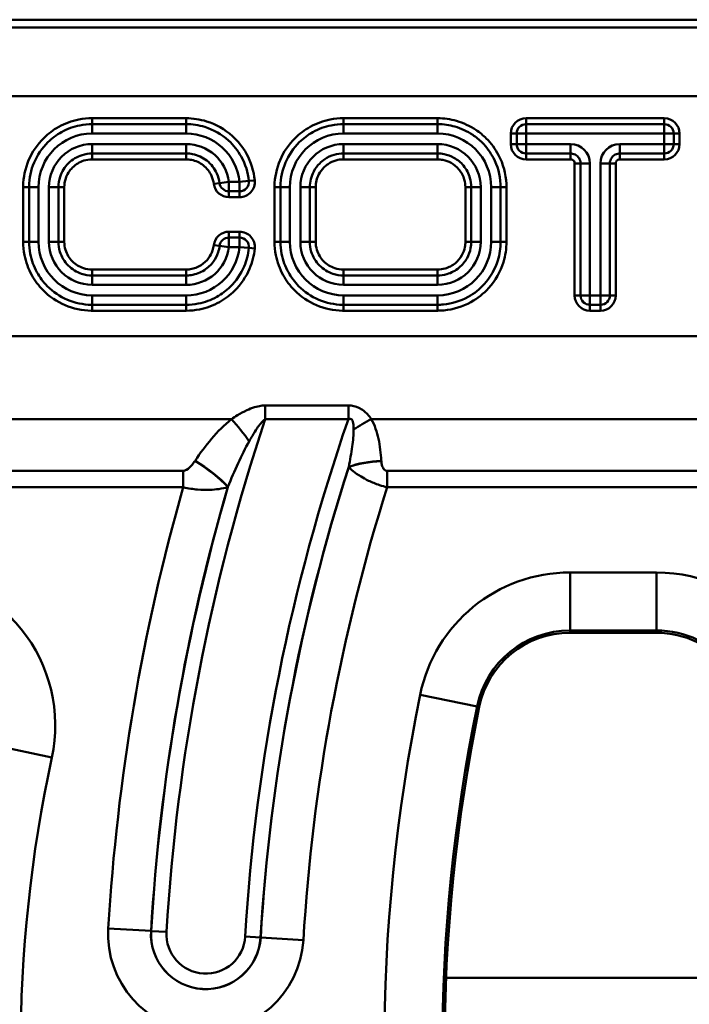
# Model space of a CAD drawing. Units: millimetres. Extents: x 0 to 11298, y 0 to 2970.
# Drawn here: x 339 to 394, y 1889 to 1971 of the extents above; entities that cross this region are included whole.
import ezdxf

# ---------------------------------------------------------------- set-up
doc = ezdxf.new("R2010")
doc.units = ezdxf.units.MM
doc.header["$LTSCALE"] = 5
doc.layers.add('Sichtbare Kanten(DIN)', color=7, linetype='Continuous', lineweight=50)
doc.layers.add('Sichtbare tangentiale Kanten(DIN)', color=7, linetype='Continuous', lineweight=50)

msp = doc.modelspace()

# ---------------------------------------------------------------- linework, layer by layer
at = {"layer": 'Sichtbare Kanten(DIN)'}
for p, q in [((1258.084, 1970.785), (264.084, 1970.785)), ((384.638, 1920.136), (391.789, 1920.136))]:
    msp.add_line(p, q, dxfattribs=at)
for centre, radius, start, end in [((384.638, 1912.485), 7.651, 90, 168.4847), ((391.789, 1912.485), 7.651, 347.8456, 90), ((516.92, 1885.535), 142.651, 168.4847, 191.5153)]:
    msp.add_arc(centre, radius, start, end, dxfattribs=at)
at = {"layer": 'Sichtbare tangentiale Kanten(DIN)'}
for p, q in [((1258.084, 1970.129), (264.084, 1970.129)), ((1258.084, 1964.472), (266.311, 1964.472)), ((352.93, 1962.643), (345.171, 1962.643)), ((345.171, 1962.156), (345.171, 1962.643)), ((345.171, 1962.156), (352.93, 1962.156)), ((345.171, 1962.156), (345.171, 1961.378)), ((352.93, 1962.643), (352.93, 1962.156)), ((352.93, 1961.378), (352.93, 1962.156)), ((373.693, 1962.643), (365.932, 1962.643)), ((365.932, 1962.156), (365.932, 1962.643)), ((365.932, 1962.156), (373.693, 1962.156)), ((365.932, 1962.156), (365.932, 1961.378)), ((373.693, 1962.156), (373.693, 1962.643)), ((373.693, 1962.156), (373.693, 1961.378)), ((392.421, 1962.643), (381.009, 1962.643)), ((381.009, 1962.643), (381.009, 1962.156)), ((381.009, 1962.156), (392.421, 1962.156)), ((381.009, 1961.378), (381.009, 1962.156)), ((392.421, 1962.156), (392.421, 1962.643)), ((392.421, 1962.156), (392.421, 1961.378)), ((345.171, 1961.378), (352.93, 1961.378)), ((365.932, 1961.378), (373.693, 1961.378)), ((379.744, 1961.378), (379.744, 1960.51)), ((379.744, 1961.378), (380.231, 1961.378)), ((380.231, 1960.51), (380.231, 1961.378)), ((380.231, 1961.378), (381.009, 1961.378)), ((381.009, 1960.51), (381.009, 1961.378)), ((381.009, 1961.378), (392.421, 1961.378)), ((392.421, 1961.378), (393.199, 1961.378)), ((392.421, 1961.378), (392.421, 1960.51)), ((393.199, 1961.378), (393.686, 1961.378)), ((393.199, 1961.378), (393.199, 1960.51)), ((393.686, 1960.51), (393.686, 1961.378)), ((345.171, 1959.731), (345.171, 1960.51)), ((352.93, 1960.51), (345.171, 1960.51)), ((352.93, 1959.731), (352.93, 1960.51)), ((365.932, 1960.51), (365.932, 1959.731)), ((373.693, 1960.51), (365.932, 1960.51)), ((373.693, 1960.51), (373.693, 1959.731)), ((379.744, 1960.51), (380.231, 1960.51)), ((381.009, 1960.51), (380.231, 1960.51)), ((381.009, 1959.731), (381.009, 1960.51)), ((384.685, 1960.51), (381.009, 1960.51)), ((384.685, 1959.731), (384.685, 1960.51)), ((388.745, 1960.51), (388.745, 1959.731)), ((392.421, 1960.51), (388.745, 1960.51)), ((393.199, 1960.51), (392.421, 1960.51)), ((392.421, 1960.51), (392.421, 1959.731)), ((393.199, 1960.51), (393.686, 1960.51)), ((345.171, 1959.245), (345.171, 1959.731)), ((352.93, 1959.731), (345.171, 1959.731)), ((352.93, 1959.245), (352.93, 1959.731)), ((365.932, 1959.731), (365.932, 1959.245)), ((373.693, 1959.731), (365.932, 1959.731)), ((373.693, 1959.731), (373.693, 1959.245)), ((381.009, 1959.245), (381.009, 1959.731)), ((384.685, 1959.731), (381.009, 1959.731)), ((384.685, 1959.245), (384.685, 1959.731)), ((388.745, 1959.731), (388.745, 1959.245)), ((392.421, 1959.731), (388.745, 1959.731)), ((392.421, 1959.731), (392.421, 1959.245)), ((345.171, 1959.245), (352.93, 1959.245)), ((365.932, 1959.245), (373.693, 1959.245)), ((381.009, 1959.245), (384.685, 1959.245)), ((385.016, 1958.914), (385.016, 1948.01)), ((385.016, 1958.914), (385.502, 1958.914)), ((385.502, 1948.01), (385.502, 1958.914)), ((386.281, 1958.914), (385.502, 1958.914)), ((386.281, 1948.01), (386.281, 1958.914)), ((387.927, 1958.914), (387.149, 1958.914)), ((387.149, 1958.914), (387.149, 1948.01)), ((387.927, 1958.914), (388.414, 1958.914)), ((387.927, 1958.914), (387.927, 1948.01)), ((388.414, 1948.01), (388.414, 1958.914)), ((388.745, 1959.245), (392.421, 1959.245)), ((355.214, 1957.228), (355.697, 1957.288)), ((355.697, 1957.288), (356.469, 1957.385)), ((356.469, 1957.385), (356.469, 1956.606)), ((357.342, 1957.385), (356.469, 1957.385)), ((357.342, 1957.385), (358.117, 1957.462)), ((357.342, 1956.606), (357.342, 1957.385)), ((358.601, 1957.51), (358.117, 1957.462)), ((339.472, 1956.944), (339.472, 1952.444)), ((339.959, 1956.944), (339.472, 1956.944)), ((339.959, 1952.444), (339.959, 1956.944)), ((339.959, 1956.944), (340.737, 1956.944)), ((340.737, 1952.444), (340.737, 1956.944)), ((342.384, 1956.944), (341.605, 1956.944)), ((341.605, 1956.944), (341.605, 1952.444)), ((342.87, 1956.944), (342.384, 1956.944)), ((342.384, 1956.944), (342.384, 1952.444)), ((342.87, 1952.444), (342.87, 1956.944)), ((356.469, 1956.12), (356.469, 1956.606)), ((357.342, 1956.606), (356.469, 1956.606)), ((357.342, 1956.12), (357.342, 1956.606)), ((360.233, 1956.944), (360.233, 1952.444)), ((360.72, 1956.944), (360.233, 1956.944)), ((360.72, 1952.444), (360.72, 1956.944)), ((360.72, 1956.944), (361.498, 1956.944)), ((361.498, 1952.444), (361.498, 1956.944)), ((363.144, 1956.944), (362.366, 1956.944)), ((362.366, 1956.944), (362.366, 1952.444)), ((363.631, 1956.944), (363.144, 1956.944)), ((363.144, 1956.944), (363.144, 1952.444)), ((363.631, 1952.444), (363.631, 1956.944)), ((376.48, 1956.944), (375.994, 1956.944)), ((375.994, 1956.944), (375.994, 1952.444)), ((376.48, 1952.444), (376.48, 1956.944)), ((377.259, 1956.944), (376.48, 1956.944)), ((377.259, 1952.444), (377.259, 1956.944)), ((378.905, 1956.944), (378.127, 1956.944)), ((378.127, 1956.944), (378.127, 1952.444)), ((379.392, 1956.944), (378.905, 1956.944)), ((378.905, 1956.944), (378.905, 1952.444)), ((379.392, 1952.444), (379.392, 1956.944)), ((356.469, 1956.12), (357.342, 1956.12)), ((357.342, 1953.268), (356.469, 1953.268)), ((356.469, 1952.781), (356.469, 1953.268)), ((357.342, 1952.781), (357.342, 1953.268)), ((339.959, 1952.444), (339.472, 1952.444)), ((339.959, 1952.444), (340.737, 1952.444)), ((342.384, 1952.444), (341.605, 1952.444)), ((342.87, 1952.444), (342.384, 1952.444)), ((356.469, 1952.781), (357.342, 1952.781)), ((356.469, 1952.781), (356.469, 1952.003)), ((357.342, 1952.003), (357.342, 1952.781)), ((360.72, 1952.444), (360.233, 1952.444)), ((360.72, 1952.444), (361.498, 1952.444)), ((362.366, 1952.444), (363.144, 1952.444)), ((363.631, 1952.444), (363.144, 1952.444)), ((376.48, 1952.444), (375.994, 1952.444)), ((377.259, 1952.444), (376.48, 1952.444)), ((378.127, 1952.444), (378.905, 1952.444)), ((379.392, 1952.444), (378.905, 1952.444)), ((355.697, 1952.099), (355.214, 1952.159)), ((356.469, 1952.003), (355.697, 1952.099)), ((356.469, 1952.003), (357.342, 1952.003)), ((358.117, 1951.925), (357.342, 1952.003)), ((358.117, 1951.925), (358.601, 1951.877)), ((352.93, 1950.143), (345.171, 1950.143)), ((345.171, 1950.143), (345.171, 1949.656)), ((352.93, 1949.656), (352.93, 1950.143)), ((365.932, 1950.143), (365.932, 1949.656)), ((373.693, 1950.143), (365.932, 1950.143)), ((373.693, 1950.143), (373.693, 1949.656)), ((345.171, 1949.656), (352.93, 1949.656)), ((345.171, 1949.656), (345.171, 1948.878)), ((352.93, 1949.656), (352.93, 1948.878)), ((365.932, 1949.656), (373.693, 1949.656)), ((365.932, 1948.878), (365.932, 1949.656)), ((373.693, 1948.878), (373.693, 1949.656)), ((345.171, 1948.878), (352.93, 1948.878)), ((365.932, 1948.878), (373.693, 1948.878)), ((345.171, 1947.231), (345.171, 1948.01)), ((352.93, 1948.01), (345.171, 1948.01)), ((352.93, 1947.231), (352.93, 1948.01)), ((373.693, 1948.01), (365.932, 1948.01)), ((365.932, 1947.231), (365.932, 1948.01)), ((373.693, 1947.231), (373.693, 1948.01)), ((385.016, 1948.01), (385.502, 1948.01)), ((386.281, 1948.01), (385.502, 1948.01)), ((386.281, 1947.231), (386.281, 1948.01)), ((387.149, 1948.01), (386.281, 1948.01)), ((387.149, 1948.01), (387.149, 1947.231)), ((387.927, 1948.01), (387.149, 1948.01)), ((387.927, 1948.01), (388.414, 1948.01)), ((345.171, 1947.231), (345.171, 1946.745)), ((352.93, 1947.231), (345.171, 1947.231)), ((345.171, 1946.745), (352.93, 1946.745)), ((352.93, 1947.231), (352.93, 1946.745)), ((365.932, 1946.745), (365.932, 1947.231)), ((373.693, 1947.231), (365.932, 1947.231)), ((365.932, 1946.745), (373.693, 1946.745)), ((373.693, 1946.745), (373.693, 1947.231)), ((387.149, 1947.231), (386.281, 1947.231)), ((386.281, 1946.745), (386.281, 1947.231)), ((386.281, 1946.745), (387.149, 1946.745)), ((387.149, 1947.231), (387.149, 1946.745)), ((268.084, 1944.626), (1262.084, 1944.626)), ((366.329, 1938.913), (359.456, 1938.913)), ((359.456, 1938.913), (359.456, 1937.77)), ((366.329, 1938.913), (366.329, 1937.77)), ((305.925, 1937.785), (356.668, 1937.785)), ((359.456, 1937.77), (366.329, 1937.77)), ((368.225, 1937.785), (418.968, 1937.785)), ((352.689, 1933.52), (307.24, 1933.52)), ((352.689, 1933.52), (352.689, 1932.152)), ((369.54, 1933.52), (369.54, 1932.152)), ((414.989, 1933.52), (369.54, 1933.52)), ((307.24, 1932.152), (352.689, 1932.152)), ((369.54, 1932.152), (414.989, 1932.152)), ((391.789, 1925.121), (384.638, 1925.121)), ((384.638, 1925.121), (384.638, 1920.324)), ((391.789, 1925.121), (391.789, 1920.324)), ((384.638, 1920.324), (391.789, 1920.324)), ((384.638, 1920.324), (384.638, 1920.136)), ((391.789, 1920.324), (391.789, 1920.136)), ((372.257, 1915.008), (376.957, 1914.05)), ((376.957, 1914.05), (377.141, 1914.013)), ((341.842, 1909.825), (337.152, 1910.835)), ((350.034, 1895.497), (346.505, 1895.707)), ((350.034, 1895.497), (350.042, 1895.496)), ((350.042, 1895.496), (351.313, 1895.42)), ((359.081, 1894.957), (357.81, 1895.032)), ((359.089, 1894.956), (359.081, 1894.957)), ((359.089, 1894.956), (362.618, 1894.745)), ((374.4, 1891.635), (396.726, 1891.635))]:
    msp.add_line(p, q, dxfattribs=at)
for centre, radius, start, end in [((381.009, 1961.378), 1.265, 90, 180), ((381.009, 1961.378), 0.778, 90, 180), ((392.421, 1961.378), 1.265, 0, 90), ((392.421, 1961.378), 0.778, 0, 90), ((345.171, 1956.944), 4.434, 90, 180), ((352.93, 1956.944), 4.434, 5.70713, 90), ((365.932, 1956.944), 4.434, 90, 180), ((373.693, 1956.944), 4.434, 0, 90), ((345.171, 1956.944), 3.566, 90, 180), ((352.93, 1956.944), 3.566, 7.10298, 90), ((365.932, 1956.944), 3.566, 90, 180), ((373.693, 1956.944), 3.566, 0, 90), ((381.009, 1960.51), 1.265, 180, 270), ((381.009, 1960.51), 0.778, 180, 270), ((392.421, 1960.51), 1.265, 270, 0), ((392.421, 1960.51), 0.778, 270, 0), ((356.469, 1957.385), 1.265, 187.10298, 270), ((356.469, 1957.385), 0.778, 187.10298, 270), ((357.342, 1957.385), 1.265, 270, 5.70713), ((357.342, 1957.385), 0.778, 270, 5.70713), ((356.469, 1952.003), 1.265, 90, 172.89702), ((357.342, 1952.003), 1.265, 354.29287, 90), ((345.171, 1952.444), 4.434, 180, 270), ((345.171, 1952.444), 3.566, 180, 270), ((356.469, 1952.003), 0.778, 90, 172.89702), ((357.342, 1952.003), 0.778, 354.29287, 90), ((365.932, 1952.444), 4.434, 180, 270), ((365.932, 1952.444), 3.566, 180, 270), ((373.693, 1952.444), 4.434, 270, 0), ((373.693, 1952.444), 3.566, 270, 0), ((352.93, 1952.444), 4.434, 270, 354.29287), ((352.93, 1952.444), 3.566, 270, 352.89702), ((386.281, 1948.01), 1.265, 180, 270), ((386.281, 1948.01), 0.778, 180, 270), ((387.149, 1948.01), 1.265, 270, 0), ((387.149, 1948.01), 0.778, 270, 0), ((516.92, 1885.535), 165.902, 161.64808, 176.58417), ((516.92, 1885.535), 159.393, 160.87018, 176.58417), ((516.92, 1885.535), 158.121, 162.21099, 176.58417), ((516.92, 1885.535), 158.112, 162.21887, 176.58417), ((516.92, 1885.535), 170.719, 164.15369, 176.58417), ((516.92, 1885.535), 167.183, 163.80383, 176.58417), ((516.92, 1885.535), 167.175, 163.79499, 176.58417), ((516.92, 1885.535), 154.577, 162.44791, 176.58417), ((329.489, 1912.485), 12.635, 347.8456, 90), ((384.638, 1912.485), 12.635, 90, 168.4847), ((391.789, 1912.485), 12.635, 347.8456, 90), ((384.638, 1912.485), 7.838, 90, 168.4847), ((391.789, 1912.485), 7.838, 347.8456, 90), ((516.92, 1885.535), 147.635, 168.4847, 191.5153), ((516.92, 1885.535), 142.838, 168.4847, 191.5153), ((454.62, 1885.535), 115.365, 167.8456, 192.1544), ((354.561, 1895.226), 8.071, 176.58417, 356.58417), ((354.561, 1895.226), 4.536, 176.58417, 356.58417), ((354.561, 1895.226), 4.527, 176.58417, 356.58417), ((354.561, 1895.226), 3.254, 176.58417, 356.58417)]:
    msp.add_arc(centre, radius, start, end, dxfattribs=at)
for centre, major_axis, ratio, start_param, end_param in [((384.677, 1958.906), (1.137, 1.137), 0.995146, 5.50022, 7.06615), ((388.753, 1958.906), (-1.137, 1.137), 0.995146, 5.50022, 7.06615), ((356.668, 1936.417), (2.52, -3.106), 0.22351, 1.243201, 1.839626), ((368.225, 1936.417), (-3.461, -2.006), 0.300355, 4.540018, 4.967878), ((353.656, 1932.956), (3.324, -2.225), 0.289499, 0.8312, 1.762233), ((353.671, 1932.979), (3.324, -2.226), 0.289476, 0.831192, 1.76227), ((369.053, 1932.979), (-3.992, -0.245), 0.341452, 4.691429, 5.431606), ((369.054, 1932.956), (-3.992, -0.246), 0.34145, 4.691383, 5.431607)]:
    msp.add_ellipse(centre, major_axis=major_axis, ratio=ratio, start_param=start_param, end_param=end_param, dxfattribs=at)
for points, knots in [([(345.171, 1962.643), (344.804, 1962.643), (344.433, 1962.607), (343.486, 1962.42), (342.927, 1962.216), (341.955, 1961.677), (341.534, 1961.361), (340.645, 1960.484), (340.216, 1959.853), (339.64, 1958.5), (339.482, 1957.754), (339.473, 1956.994), (339.472, 1956.969), (339.472, 1956.944)], [0, 0, 0, 0, 0.1102672, 0.1102672, 0.2866947, 0.2866947, 0.4410579, 0.4410579, 0.6615868, 0.6615868, 0.8821157, 0.8821157, 0.8895899, 0.8895899, 0.8895899, 0.8895899]), ([(339.959, 1956.944), (339.959, 1956.967), (339.959, 1956.989), (339.968, 1957.684), (340.112, 1958.367), (340.639, 1959.604), (341.031, 1960.181), (341.845, 1960.984), (342.23, 1961.273), (343.119, 1961.766), (343.63, 1961.953), (344.496, 1962.123), (344.835, 1962.156), (345.171, 1962.156)], [-0.8895899, -0.8895899, -0.8895899, -0.8895899, -0.8821157, -0.8821157, -0.6615868, -0.6615868, -0.4410579, -0.4410579, -0.2866947, -0.2866947, -0.1102672, -0.1102672, 0, 0, 0, 0]), ([(358.601, 1957.51), (358.524, 1958.28), (358.29, 1959.03), (357.611, 1960.255), (357.219, 1960.748), (356.142, 1961.724), (355.406, 1962.143), (354.072, 1962.556), (353.5, 1962.643), (352.93, 1962.643)], [2.7251443, 2.7251443, 2.7251443, 2.7251443, 2.9553768, 2.9553768, 3.1415091, 3.1415091, 3.3882962, 3.3882962, 3.5592655, 3.5592655, 3.5592655, 3.5592655]), ([(352.93, 1962.156), (353.452, 1962.156), (353.974, 1962.077), (355.194, 1961.699), (355.868, 1961.316), (356.853, 1960.423), (357.211, 1959.972), (357.833, 1958.852), (358.047, 1958.166), (358.117, 1957.462)], [-3.5592655, -3.5592655, -3.5592655, -3.5592655, -3.3882962, -3.3882962, -3.1415091, -3.1415091, -2.9553768, -2.9553768, -2.7251443, -2.7251443, -2.7251443, -2.7251443]), ([(365.932, 1962.643), (365.565, 1962.643), (365.194, 1962.607), (364.247, 1962.42), (363.688, 1962.216), (362.716, 1961.677), (362.295, 1961.361), (361.406, 1960.484), (360.977, 1959.853), (360.401, 1958.5), (360.243, 1957.754), (360.233, 1956.994), (360.233, 1956.969), (360.233, 1956.944)], [0, 0, 0, 0, 0.1102688, 0.1102688, 0.2866988, 0.2866988, 0.4410641, 0.4410641, 0.6615962, 0.6615962, 0.8821282, 0.8821282, 0.8896025, 0.8896025, 0.8896025, 0.8896025]), ([(360.72, 1956.944), (360.72, 1956.967), (360.72, 1956.989), (360.729, 1957.684), (360.873, 1958.367), (361.4, 1959.604), (361.792, 1960.181), (362.606, 1960.984), (362.991, 1961.273), (363.88, 1961.766), (364.391, 1961.953), (365.257, 1962.123), (365.596, 1962.156), (365.932, 1962.156)], [-0.8896025, -0.8896025, -0.8896025, -0.8896025, -0.8821282, -0.8821282, -0.6615962, -0.6615962, -0.4410641, -0.4410641, -0.2866988, -0.2866988, -0.1102688, -0.1102688, 0, 0, 0, 0]), ([(379.392, 1956.944), (379.392, 1957.037), (379.389, 1957.131), (379.344, 1958.052), (379.119, 1958.87), (378.469, 1960.105), (378.125, 1960.571), (377.722, 1960.974), (377.463, 1961.233), (377.175, 1961.47), (376.373, 1962.008), (375.834, 1962.258), (374.765, 1962.565), (374.245, 1962.639), (373.718, 1962.643), (373.705, 1962.643), (373.693, 1962.643)], [-0.4457438, -0.4457438, -0.4457438, -0.4457438, -0.4177614, -0.4177614, -0.1709716, -0.1709716, 0, 0, 0, 0.1102687, 0.1102687, 0.2866987, 0.2866987, 0.441064, 0.441064, 0.4448023, 0.4448023, 0.4448023, 0.4448023]), ([(373.693, 1962.156), (373.704, 1962.156), (373.715, 1962.156), (374.197, 1962.153), (374.674, 1962.085), (375.651, 1961.805), (376.145, 1961.575), (376.878, 1961.084), (377.141, 1960.867), (377.378, 1960.63), (377.747, 1960.261), (378.061, 1959.835), (378.656, 1958.705), (378.861, 1957.958), (378.903, 1957.115), (378.905, 1957.029), (378.905, 1956.944)], [-0.4448023, -0.4448023, -0.4448023, -0.4448023, -0.441064, -0.441064, -0.2866987, -0.2866987, -0.1102687, -0.1102687, 0, 0, 0, 0.1709716, 0.1709716, 0.4177614, 0.4177614, 0.4457438, 0.4457438, 0.4457438, 0.4457438]), ([(345.171, 1959.731), (344.893, 1959.731), (344.613, 1959.689), (343.919, 1959.474), (343.522, 1959.235), (342.896, 1958.612), (342.66, 1958.229), (342.432, 1957.536), (342.384, 1957.239), (342.384, 1956.944)], [-1.4370937, -1.4370937, -1.4370937, -1.4370937, -1.3680629, -1.3680629, -1.2576136, -1.2576136, -1.1502046, -1.1502046, -1.0775356, -1.0775356, -1.0775356, -1.0775356]), ([(355.697, 1957.288), (355.662, 1957.565), (355.586, 1957.837), (355.286, 1958.5), (355, 1958.864), (354.304, 1959.408), (353.895, 1959.595), (353.292, 1959.714), (353.11, 1959.731), (352.93, 1959.731)], [-1.4370937, -1.4370937, -1.4370937, -1.4370937, -1.3680629, -1.3680629, -1.2576136, -1.2576136, -1.1502046, -1.1502046, -1.105863, -1.105863, -1.105863, -1.105863]), ([(365.932, 1959.731), (365.673, 1959.731), (365.413, 1959.695), (364.885, 1959.543), (364.621, 1959.421), (364.229, 1959.158), (364.088, 1959.042), (363.961, 1958.915), (363.764, 1958.718), (363.596, 1958.49), (363.257, 1957.847), (363.145, 1957.398), (363.144, 1956.948), (363.144, 1956.946), (363.144, 1956.944)], [-0.1796125, -0.1796125, -0.1796125, -0.1796125, -0.1157734, -0.1157734, -0.0445282, -0.0445282, 0, 0, 0, 0.0690388, 0.0690388, 0.179501, 0.179501, 0.1799926, 0.1799926, 0.1799926, 0.1799926]), ([(376.48, 1956.944), (376.48, 1957.2), (376.445, 1957.457), (376.268, 1958.079), (376.083, 1958.43), (375.614, 1958.993), (375.345, 1959.215), (374.79, 1959.523), (374.517, 1959.623), (374.054, 1959.714), (373.872, 1959.731), (373.693, 1959.731)], [-0.359224, -0.359224, -0.359224, -0.359224, -0.2960737, -0.2960737, -0.2003662, -0.2003662, -0.1157734, -0.1157734, -0.0445282, -0.0445282, 0, 0, 0, 0]), ([(385.502, 1958.914), (385.502, 1958.996), (385.49, 1959.081), (385.424, 1959.289), (385.35, 1959.408), (385.143, 1959.609), (385.002, 1959.683), (384.797, 1959.726), (384.74, 1959.731), (384.685, 1959.731)], [-0.05175225, -0.05175225, -0.05175225, -0.05175225, -0.04158351, -0.04158351, -0.02531352, -0.02531352, -0.00686875, -0.00686875, 0, 0, 0, 0]), ([(388.745, 1959.731), (388.689, 1959.731), (388.633, 1959.726), (388.428, 1959.683), (388.286, 1959.609), (388.079, 1959.408), (388.006, 1959.289), (387.94, 1959.081), (387.927, 1958.996), (387.927, 1958.914)], [-0.05175225, -0.05175225, -0.05175225, -0.05175225, -0.0448835, -0.0448835, -0.02643872, -0.02643872, -0.01016874, -0.01016874, 0, 0, 0, 0]), ([(342.87, 1956.944), (342.87, 1957.188), (342.91, 1957.433), (343.098, 1958.005), (343.293, 1958.321), (343.81, 1958.835), (344.137, 1959.032), (344.71, 1959.21), (344.941, 1959.245), (345.171, 1959.245)], [1.0775356, 1.0775356, 1.0775356, 1.0775356, 1.1502046, 1.1502046, 1.2576136, 1.2576136, 1.3680629, 1.3680629, 1.4370937, 1.4370937, 1.4370937, 1.4370937]), ([(352.93, 1959.245), (353.079, 1959.245), (353.229, 1959.23), (353.727, 1959.132), (354.064, 1958.978), (354.639, 1958.529), (354.875, 1958.228), (355.122, 1957.681), (355.185, 1957.457), (355.214, 1957.228)], [1.105863, 1.105863, 1.105863, 1.105863, 1.1502046, 1.1502046, 1.2576136, 1.2576136, 1.3680629, 1.3680629, 1.4370937, 1.4370937, 1.4370937, 1.4370937]), ([(363.631, 1956.944), (363.631, 1956.945), (363.631, 1956.947), (363.632, 1957.318), (363.724, 1957.69), (364.004, 1958.22), (364.142, 1958.408), (364.305, 1958.571), (364.41, 1958.676), (364.526, 1958.772), (364.85, 1958.989), (365.068, 1959.09), (365.504, 1959.215), (365.718, 1959.245), (365.932, 1959.245)], [-0.1799926, -0.1799926, -0.1799926, -0.1799926, -0.179501, -0.179501, -0.0690388, -0.0690388, 0, 0, 0, 0.0445282, 0.0445282, 0.1157734, 0.1157734, 0.1796125, 0.1796125, 0.1796125, 0.1796125]), ([(373.693, 1959.245), (373.841, 1959.245), (373.991, 1959.23), (374.373, 1959.155), (374.599, 1959.073), (375.057, 1958.819), (375.279, 1958.635), (375.666, 1958.17), (375.819, 1957.881), (375.965, 1957.367), (375.994, 1957.155), (375.994, 1956.944)], [0, 0, 0, 0, 0.0445282, 0.0445282, 0.1157734, 0.1157734, 0.2003662, 0.2003662, 0.2960737, 0.2960737, 0.359224, 0.359224, 0.359224, 0.359224]), ([(384.685, 1959.245), (384.708, 1959.245), (384.731, 1959.242), (384.814, 1959.225), (384.871, 1959.195), (384.954, 1959.114), (384.984, 1959.067), (385.011, 1958.982), (385.016, 1958.948), (385.016, 1958.914)], [0, 0, 0, 0, 0.00686875, 0.00686875, 0.02531352, 0.02531352, 0.04158351, 0.04158351, 0.05175225, 0.05175225, 0.05175225, 0.05175225]), ([(388.414, 1958.914), (388.414, 1958.948), (388.419, 1958.982), (388.446, 1959.067), (388.475, 1959.114), (388.559, 1959.195), (388.616, 1959.225), (388.699, 1959.242), (388.722, 1959.245), (388.745, 1959.245)], [0, 0, 0, 0, 0.01016874, 0.01016874, 0.02643872, 0.02643872, 0.0448835, 0.0448835, 0.05175225, 0.05175225, 0.05175225, 0.05175225]), ([(339.472, 1952.444), (339.472, 1952.076), (339.508, 1951.705), (339.695, 1950.759), (339.899, 1950.2), (340.438, 1949.228), (340.754, 1948.807), (341.632, 1947.917), (342.262, 1947.488), (343.615, 1946.912), (344.362, 1946.755), (345.121, 1946.745), (345.146, 1946.745), (345.171, 1946.745)], [0, 0, 0, 0, 0.1102672, 0.1102672, 0.2866947, 0.2866947, 0.4410579, 0.4410579, 0.6615868, 0.6615868, 0.8821157, 0.8821157, 0.8895899, 0.8895899, 0.8895899, 0.8895899]), ([(345.171, 1947.231), (345.149, 1947.231), (345.126, 1947.231), (344.431, 1947.241), (343.748, 1947.385), (342.511, 1947.911), (341.934, 1948.304), (341.131, 1949.117), (340.842, 1949.502), (340.349, 1950.391), (340.162, 1950.902), (339.992, 1951.768), (339.959, 1952.108), (339.959, 1952.444)], [-0.8895899, -0.8895899, -0.8895899, -0.8895899, -0.8821157, -0.8821157, -0.6615868, -0.6615868, -0.4410579, -0.4410579, -0.2866947, -0.2866947, -0.1102672, -0.1102672, 0, 0, 0, 0]), ([(342.384, 1952.444), (342.384, 1952.165), (342.426, 1951.885), (342.641, 1951.191), (342.88, 1950.794), (343.503, 1950.168), (343.886, 1949.932), (344.579, 1949.704), (344.876, 1949.656), (345.171, 1949.656)], [-1.4370937, -1.4370937, -1.4370937, -1.4370937, -1.3680629, -1.3680629, -1.2576136, -1.2576136, -1.1502046, -1.1502046, -1.0775356, -1.0775356, -1.0775356, -1.0775356]), ([(345.171, 1950.143), (344.927, 1950.143), (344.682, 1950.182), (344.111, 1950.371), (343.794, 1950.565), (343.28, 1951.082), (343.083, 1951.41), (342.905, 1951.983), (342.87, 1952.214), (342.87, 1952.444)], [1.0775356, 1.0775356, 1.0775356, 1.0775356, 1.1502046, 1.1502046, 1.2576136, 1.2576136, 1.3680629, 1.3680629, 1.4370937, 1.4370937, 1.4370937, 1.4370937]), ([(360.233, 1952.444), (360.233, 1952.076), (360.269, 1951.705), (360.456, 1950.759), (360.66, 1950.2), (361.199, 1949.228), (361.515, 1948.807), (362.392, 1947.917), (363.023, 1947.488), (364.376, 1946.912), (365.122, 1946.755), (365.882, 1946.745), (365.907, 1946.745), (365.932, 1946.745)], [0, 0, 0, 0, 0.1102688, 0.1102688, 0.2866988, 0.2866988, 0.4410641, 0.4410641, 0.6615962, 0.6615962, 0.8821282, 0.8821282, 0.8896025, 0.8896025, 0.8896025, 0.8896025]), ([(365.932, 1947.231), (365.909, 1947.231), (365.887, 1947.231), (365.192, 1947.241), (364.509, 1947.385), (363.272, 1947.911), (362.695, 1948.304), (361.892, 1949.117), (361.603, 1949.502), (361.11, 1950.391), (360.923, 1950.902), (360.753, 1951.768), (360.72, 1952.108), (360.72, 1952.444)], [-0.8896025, -0.8896025, -0.8896025, -0.8896025, -0.8821282, -0.8821282, -0.6615962, -0.6615962, -0.4410641, -0.4410641, -0.2866988, -0.2866988, -0.1102688, -0.1102688, 0, 0, 0, 0]), ([(363.144, 1952.444), (363.144, 1952.165), (363.187, 1951.885), (363.402, 1951.191), (363.641, 1950.794), (364.264, 1950.168), (364.647, 1949.932), (365.34, 1949.704), (365.637, 1949.656), (365.932, 1949.656)], [-1.4372618, -1.4372618, -1.4372618, -1.4372618, -1.3682229, -1.3682229, -1.2577608, -1.2577608, -1.1503417, -1.1503417, -1.0776617, -1.0776617, -1.0776617, -1.0776617]), ([(365.932, 1950.143), (365.688, 1950.143), (365.443, 1950.182), (364.871, 1950.37), (364.555, 1950.565), (364.041, 1951.082), (363.843, 1951.41), (363.666, 1951.983), (363.631, 1952.214), (363.631, 1952.444)], [1.0776617, 1.0776617, 1.0776617, 1.0776617, 1.1503417, 1.1503417, 1.2577608, 1.2577608, 1.3682229, 1.3682229, 1.4372618, 1.4372618, 1.4372618, 1.4372618]), ([(373.693, 1946.745), (373.868, 1946.745), (374.043, 1946.753), (375.002, 1946.842), (375.766, 1947.077), (377.004, 1947.763), (377.497, 1948.155), (378.473, 1949.232), (378.892, 1949.969), (379.305, 1951.302), (379.392, 1951.874), (379.392, 1952.444)], [2.6687821, 2.6687821, 2.6687821, 2.6687821, 2.7210205, 2.7210205, 2.9554201, 2.9554201, 3.1415545, 3.1415545, 3.3883442, 3.3883442, 3.5593159, 3.5593159, 3.5593159, 3.5593159]), ([(373.693, 1949.656), (373.949, 1949.656), (374.206, 1949.692), (374.828, 1949.868), (375.179, 1950.053), (375.742, 1950.523), (375.964, 1950.791), (376.272, 1951.346), (376.372, 1951.619), (376.463, 1952.083), (376.48, 1952.264), (376.48, 1952.444)], [-0.359224, -0.359224, -0.359224, -0.359224, -0.2960737, -0.2960737, -0.2003662, -0.2003662, -0.1157734, -0.1157734, -0.0445282, -0.0445282, 0, 0, 0, 0]), ([(375.994, 1952.444), (375.994, 1952.295), (375.979, 1952.146), (375.904, 1951.763), (375.821, 1951.538), (375.568, 1951.08), (375.384, 1950.858), (374.919, 1950.47), (374.63, 1950.318), (374.116, 1950.172), (373.904, 1950.143), (373.693, 1950.143)], [0, 0, 0, 0, 0.0445282, 0.0445282, 0.1157734, 0.1157734, 0.2003662, 0.2003662, 0.2960737, 0.2960737, 0.359224, 0.359224, 0.359224, 0.359224]), ([(378.905, 1952.444), (378.905, 1951.923), (378.826, 1951.4), (378.448, 1950.18), (378.065, 1949.506), (377.172, 1948.521), (376.721, 1948.163), (375.589, 1947.535), (374.89, 1947.32), (374.013, 1947.239), (373.853, 1947.231), (373.693, 1947.231)], [-3.5593159, -3.5593159, -3.5593159, -3.5593159, -3.3883442, -3.3883442, -3.1415545, -3.1415545, -2.9554201, -2.9554201, -2.7210205, -2.7210205, -2.6687821, -2.6687821, -2.6687821, -2.6687821]), ([(355.214, 1952.159), (355.195, 1952.012), (355.162, 1951.865), (355.04, 1951.495), (354.931, 1951.281), (354.622, 1950.858), (354.413, 1950.661), (353.903, 1950.334), (353.597, 1950.218), (353.164, 1950.152), (353.047, 1950.143), (352.93, 1950.143)], [0, 0, 0, 0, 0.044523, 0.044523, 0.1157599, 0.1157599, 0.2003448, 0.2003448, 0.2960431, 0.2960431, 0.3307683, 0.3307683, 0.3307683, 0.3307683]), ([(352.93, 1949.656), (353.071, 1949.656), (353.213, 1949.667), (353.738, 1949.748), (354.109, 1949.888), (354.726, 1950.284), (354.98, 1950.523), (355.354, 1951.036), (355.487, 1951.295), (355.634, 1951.743), (355.674, 1951.921), (355.697, 1952.099)], [-0.3307683, -0.3307683, -0.3307683, -0.3307683, -0.2960431, -0.2960431, -0.2003448, -0.2003448, -0.1157599, -0.1157599, -0.044523, -0.044523, 0, 0, 0, 0]), ([(358.117, 1951.925), (358.065, 1951.402), (357.931, 1950.883), (357.463, 1949.783), (357.07, 1949.206), (356.257, 1948.403), (355.872, 1948.115), (354.983, 1947.622), (354.472, 1947.435), (353.606, 1947.264), (353.267, 1947.231), (352.93, 1947.231)], [-0.8330023, -0.8330023, -0.8330023, -0.8330023, -0.6615868, -0.6615868, -0.4410579, -0.4410579, -0.2866947, -0.2866947, -0.1102672, -0.1102672, 0, 0, 0, 0]), ([(352.93, 1946.745), (353.298, 1946.745), (353.669, 1946.781), (354.616, 1946.967), (355.174, 1947.172), (356.146, 1947.71), (356.567, 1948.026), (357.457, 1948.904), (357.886, 1949.535), (358.398, 1950.737), (358.544, 1951.305), (358.601, 1951.877)], [0, 0, 0, 0, 0.1102672, 0.1102672, 0.2866947, 0.2866947, 0.4410579, 0.4410579, 0.6615868, 0.6615868, 0.8330023, 0.8330023, 0.8330023, 0.8330023]), ([(359.456, 1938.913), (359.341, 1938.913), (359.227, 1938.904), (358.934, 1938.864), (358.757, 1938.823), (358.364, 1938.703), (358.151, 1938.617), (357.678, 1938.399), (357.423, 1938.259), (357.004, 1938.007), (356.834, 1937.898), (356.668, 1937.785)], [0, 0, 0, 0, 0.0343302, 0.0343302, 0.0892586, 0.0892586, 0.1606654, 0.1606654, 0.2534944, 0.2534944, 0.3193121, 0.3193121, 0.3193121, 0.3193121]), ([(368.225, 1937.785), (368.128, 1937.926), (368.021, 1938.062), (367.706, 1938.399), (367.474, 1938.59), (366.934, 1938.847), (366.632, 1938.913), (366.329, 1938.913)], [0, 0, 0, 0, 0.0612059, 0.0612059, 0.1591354, 0.1591354, 0.2499978, 0.2499978, 0.2499978, 0.2499978]), ([(356.668, 1937.785), (356.069, 1937.3), (355.534, 1936.748), (354.545, 1935.587), (354.093, 1934.977), (353.671, 1934.347)], [0, 0, 0, 0, 0.2373821, 0.2373821, 0.4747643, 0.4747643, 0.4747643, 0.4747643]), ([(358.136, 1935.951), (358.225, 1936.109), (358.314, 1936.264), (358.531, 1936.629), (358.66, 1936.835), (358.89, 1937.174), (358.992, 1937.312), (359.169, 1937.526), (359.246, 1937.609), (359.367, 1937.714), (359.412, 1937.747), (359.456, 1937.77)], [-0.3193121, -0.3193121, -0.3193121, -0.3193121, -0.2534944, -0.2534944, -0.1606654, -0.1606654, -0.0892586, -0.0892586, -0.0343302, -0.0343302, 0, 0, 0, 0]), ([(366.329, 1937.77), (366.445, 1937.835), (366.545, 1937.827), (366.687, 1937.656), (366.726, 1937.493), (366.76, 1937.183), (366.766, 1937.053), (366.768, 1936.916)], [-0.2499978, -0.2499978, -0.2499978, -0.2499978, -0.1591354, -0.1591354, -0.0612059, -0.0612059, 0, 0, 0, 0]), ([(369.053, 1934.347), (369.016, 1934.956), (368.946, 1935.563), (368.692, 1936.723), (368.518, 1937.281), (368.225, 1937.785)], [0, 0, 0, 0, 0.194508, 0.194508, 0.3779937, 0.3779937, 0.3779937, 0.3779937]), ([(366.768, 1936.916), (366.772, 1936.506), (366.719, 1936.018), (366.571, 1934.977), (366.471, 1934.415), (366.36, 1933.843)], [-0.3779937, -0.3779937, -0.3779937, -0.3779937, -0.194508, -0.194508, 0, 0, 0, 0]), ([(356.387, 1932.19), (356.654, 1932.852), (356.931, 1933.503), (357.513, 1934.767), (357.818, 1935.382), (358.136, 1935.951)], [-0.4747643, -0.4747643, -0.4747643, -0.4747643, -0.2373821, -0.2373821, 0, 0, 0, 0]), ([(353.656, 1934.324), (353.584, 1934.217), (353.508, 1934.113), (353.292, 1933.853), (353.143, 1933.699), (352.875, 1933.553), (352.783, 1933.52), (352.689, 1933.52)], [0, 0, 0, 0, 0.0404759, 0.0404759, 0.1052374, 0.1052374, 0.1335462, 0.1335462, 0.1335462, 0.1335462]), ([(366.361, 1933.82), (366.465, 1933.715), (366.583, 1933.606), (366.899, 1933.347), (367.109, 1933.194), (367.554, 1932.924), (367.758, 1932.812), (368.259, 1932.574), (368.569, 1932.446), (369.115, 1932.265), (369.333, 1932.203), (369.54, 1932.152)], [-0.1080107, -0.1080107, -0.1080107, -0.1080107, -0.0849163, -0.0849163, -0.0549339, -0.0549339, -0.0349118, -0.0349118, -0.0134276, -0.0134276, 0, 0, 0, 0]), ([(369.54, 1933.52), (369.495, 1933.52), (369.45, 1933.528), (369.343, 1933.57), (369.288, 1933.616), (369.205, 1933.721), (369.175, 1933.778), (369.116, 1933.924), (369.093, 1934.016), (369.066, 1934.18), (369.059, 1934.252), (369.054, 1934.324)], [0, 0, 0, 0, 0.0134276, 0.0134276, 0.0349118, 0.0349118, 0.0549339, 0.0549339, 0.0849163, 0.0849163, 0.1080107, 0.1080107, 0.1080107, 0.1080107]), ([(352.689, 1932.152), (353.133, 1932.052), (353.527, 1931.999), (354.636, 1931.905), (355.169, 1931.947), (355.905, 1932.052), (356.151, 1932.106), (356.372, 1932.167)], [-0.1335462, -0.1335462, -0.1335462, -0.1335462, -0.1052374, -0.1052374, -0.0404759, -0.0404759, 0, 0, 0, 0])]:
    msp.add_open_spline(points, degree=3, knots=knots, dxfattribs=at)
for points in [[(353.671, 1934.347), (353.666, 1934.34), (353.661, 1934.332), (353.656, 1934.324)], [(366.36, 1933.843), (366.36, 1933.836), (366.361, 1933.828), (366.361, 1933.82)], [(369.054, 1934.324), (369.054, 1934.332), (369.053, 1934.34), (369.053, 1934.347)], [(356.372, 1932.167), (356.377, 1932.175), (356.382, 1932.182), (356.387, 1932.19)]]:
    msp.add_open_spline(points, degree=3, dxfattribs=at)

doc.saveas('drawing.dxf')
